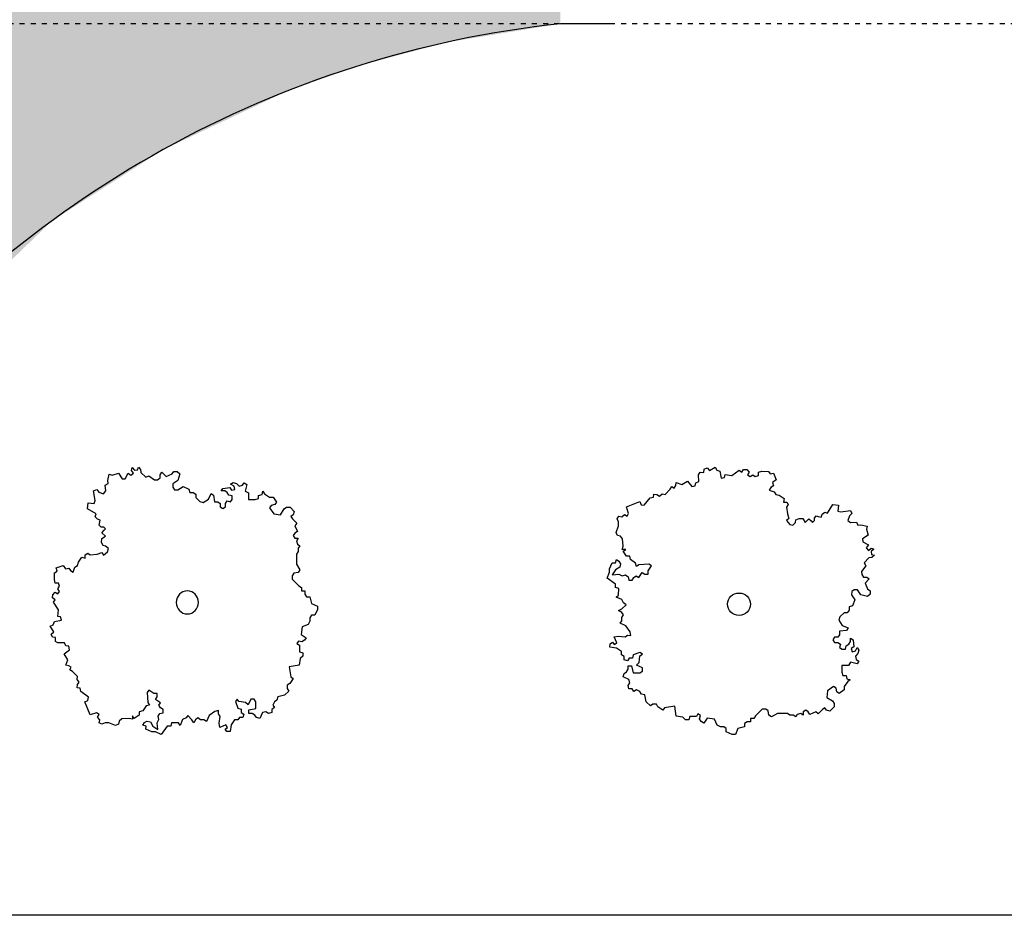
# Model space of a CAD drawing. Extents: x -25301 to -10046, y -4720 to 5138.
# Drawn here: x -17743 to -16638, y -2639 to -1635 of the extents above; entities that cross this region are included whole.
import ezdxf

# ---------------------------------------------------------------- set-up
doc = ezdxf.new("R2010")
doc.units = 0
doc.header["$LTSCALE"] = 100
doc.header["$MEASUREMENT"] = 0
doc.linetypes.add('DASH4', pattern=[0.55557, 0.43056, -0.05556, 0.01389, -0.05556])
doc.linetypes.add('DASH8', pattern=[0.125, 0.05556, -0.06944])
doc.layers.get('0').update_dxf_attribs({"linetype": 'CONTINUOUS'})
doc.layers.add('GÉNIE_CIVIL_ELEC', color=5, linetype='DASH4')

msp = doc.modelspace()

# ---------------------------------------------------------------- hatches: boundary and pattern name
at = {"layer": 'GÉNIE_CIVIL_ELEC', "linetype": 'Continuous'}
h = msp.add_hatch(dxfattribs=at)
h.set_pattern_fill('AR-CONC', color=0, scale=10, style=0)
h.set_pattern_definition([(50, (-23224.53, 7804.634), (71.72602, -6.2752), [7.5, -82.5]), (355, (-23224.53, 7804.634), (-13.87513, 75.2192), [6, -66]), (100.4514, (-23218.556, 7804.11), (57.85094, 68.94395), [6.374, -70.1142]), (46.1842, (-23224.53, 7824.63), (106.7241, -16.5519), [11.25, -123.75]), (96.6356, (-23215.64, 7823.25), (93.4663, 97.4118), [9.561, -105.1713]), (351.1842, (-23224.53, 7824.63), (93.4662, 97.4119), [9, -99]), (21, (-23214.53, 7819.634), (59.6907, -40.2619), [7.5, -82.5]), (326, (-23214.53, 7819.634), (24.33153, 72.515), [6, -66]), (71.4514, (-23209.56, 7816.28), (84.02226, 32.25305), [6.374, -70.1142]), (37.5, (-23224.533, 7804.634), (1.215986, 33.289385), [0, -65.2, 0, -67, 0, -66.25]), (7.5, (-23224.533, 7804.634), (26.30695, 39.44117), [0, -38.2, 0, -63.7, 0, -25.25]), (327.5, (-23246.833, 7804.634), (53.382244, -2.25549), [0, -25, 0, -78, 0, -103.5]), (317.5, (-23256.833, 7804.634), (58.31862, 10.0105), [0, -32.5, 0, -51.8, 0, -73.5])])
h.paths.add_polyline_path([(-17686, 110.9), (-17686, -389.1), (-18436, -389.1), (-18696, -593.8), (-18696, -843.8), (-19196, -843.8), (-19196, -1143.8), (-19280.9, -1639.1), (-19304.3, -1701.1), (-19393.8, -1885.8), (-19506.7, -2055.1), (-19620.3, -2186.2), (-19789.9, -2336), (-19933.9, -2432.3), (-20081.8, -2508.6), (-20291.1, -2584.1), (-20506.8, -2627.4), (-20650.8, -2638.4), (-19319.1, -2639.1), (-18989, -2600.2), (-18828.1, -2562.7), (-18658.4, -2509.2), (-18481.6, -2436.9), (-18276.7, -2329.6), (-18172.4, -2263.9), (-18055, -2179.8), (-17938.2, -2083.8), (-17707.6, -1860.6), (-17582.4, -1780.4), (-17443.4, -1714.7), (-17361.6, -1685.9), (-17263.7, -1659.9), (-17136.5, -1639.1), (-17136.5, -1572.1), (-17412.5, -1572.1), (-17412.5, -1325.3), (-17409.3, -626.1), (-17409.3, -529.1), (-17561, -529.1), (-17561, 110.9)])

# ---------------------------------------------------------------- linework, layer by layer
at = {"color": 7, "linetype": 'DASH8'}
msp.add_line((-13462.9, -1639.1), (-20696, -1639.1), dxfattribs=at)
at = {"color": 7, "linetype": 'Continuous'}
for p, q in [((-17079.4, -1639.1), (-17136.5, -1639.1)), ((-17639.6, -2145.3), (-17632.6, -2143.3)), ((-17632.6, -2143.3), (-17628.5, -2149.7)), ((-17625.1, -2149.4), (-17621.7, -2143.1)), ((-17621.7, -2143.1), (-17618.6, -2145.4)), ((-17618.6, -2145.4), (-17615.6, -2143.1)), ((-17618, -2140.1), (-17617, -2136.9)), ((-17615.6, -2143.1), (-17618, -2140.1)), ((-17617, -2136.9), (-17614.6, -2139.8)), ((-17614.6, -2139.8), (-17611.2, -2139.5)), ((-17611.2, -2139.5), (-17610.2, -2136.3)), ((-17610.2, -2136.3), (-17607.8, -2139.2)), ((-17607.8, -2139.2), (-17607.4, -2142.6)), ((-17607.4, -2142.6), (-17601.9, -2147.8)), ((-17585.7, -2144.9), (-17583.8, -2142.1)), ((-17583.8, -2142.1), (-17579, -2146.8)), ((-17572.3, -2144), (-17570.4, -2141.2)), ((-17570.4, -2141.2), (-17566.6, -2141.2)), ((-17566.6, -2141.2), (-17563.8, -2144.1)), ((-16981.5, -2145.1), (-16979.8, -2142.2)), ((-16979.8, -2142.2), (-16975.6, -2142.3)), ((-16975.6, -2142.3), (-16975.1, -2138.9)), ((-16975.1, -2138.9), (-16971.7, -2137.3)), ((-16971.7, -2137.3), (-16969.2, -2140.4)), ((-16969.2, -2140.4), (-16962.8, -2136.3)), ((-16962.8, -2136.3), (-16961.2, -2139.7)), ((-16961.2, -2139.7), (-16957.5, -2141.1)), ((-16957.5, -2141.1), (-16956.1, -2148.9)), ((-16944.3, -2145.7), (-16935.8, -2140)), ((-16935.8, -2140), (-16933, -2142)), ((-16933, -2142), (-16931.1, -2139.1)), ((-16931.1, -2139.1), (-16927.4, -2139.1)), ((-16927.4, -2139.1), (-16924.6, -2142)), ((-16924.6, -2142), (-16926.5, -2144.9)), ((-16914.3, -2142.1), (-16910.5, -2141.1)), ((-16914.3, -2145.9), (-16914.3, -2142.1)), ((-16910.5, -2141.1), (-16903, -2141.2)), ((-16903, -2141.2), (-16901.1, -2144)), ((-16901.1, -2144), (-16897.4, -2143.1)), ((-16897.4, -2143.1), (-16894.6, -2150.7)), ((-17644.3, -2151.5), (-17642.8, -2144.3)), ((-17643.9, -2154.8), (-17644.3, -2151.5)), ((-17642.8, -2144.3), (-17639.6, -2145.3)), ((-17628.5, -2149.7), (-17625.1, -2149.4)), ((-17601.9, -2147.8), (-17598.3, -2146.1)), ((-17598.3, -2146.1), (-17592, -2150.8)), ((-17592, -2150.8), (-17588.6, -2150.5)), ((-17588.6, -2150.5), (-17585.7, -2148.6)), ((-17585.7, -2148.6), (-17585.7, -2144.9)), ((-17579, -2146.8), (-17572.3, -2144)), ((-17565.7, -2151.5), (-17571.5, -2155.3)), ((-17563.8, -2144.1), (-17565.7, -2151.5)), ((-17506.6, -2155.7), (-17503.8, -2153.8)), ((-17503.8, -2153.8), (-17500, -2154.8)), ((-17493.3, -2156.7), (-17491.4, -2153.9)), ((-17491.4, -2153.9), (-17488.5, -2155.8)), ((-17007.1, -2157.1), (-17006.5, -2153.7)), ((-17006.5, -2153.7), (-17000.3, -2156.1)), ((-17000.3, -2156.1), (-16993.9, -2152)), ((-16993.9, -2152), (-16989.1, -2158.1)), ((-16985.3, -2157.4), (-16984.7, -2154)), ((-16984.7, -2154), (-16981.3, -2152.4)), ((-16981.3, -2152.4), (-16981.5, -2145.1)), ((-16956.1, -2148.9), (-16952.3, -2148.1)), ((-16952.3, -2148.1), (-16951.8, -2144.7)), ((-16951.8, -2144.7), (-16944.3, -2145.7)), ((-16926.5, -2144.9), (-16923.7, -2146.8)), ((-16923.7, -2146.8), (-16920.8, -2144.9)), ((-16920.8, -2144.9), (-16918, -2146.8)), ((-16918, -2146.8), (-16914.3, -2145.9)), ((-16894.6, -2150.7), (-16898.4, -2153.6)), ((-16898.4, -2153.6), (-16897.5, -2157.4)), ((-17660.4, -2163.2), (-17656.8, -2161.5)), ((-17658.8, -2174), (-17660.4, -2163.2)), ((-17656.8, -2161.5), (-17654.4, -2164.4)), ((-17654.4, -2164.4), (-17649.2, -2166.3)), ((-17649.2, -2166.3), (-17646.8, -2163.2)), ((-17647.5, -2156.5), (-17643.9, -2154.8)), ((-17646.8, -2163.2), (-17647.5, -2156.5)), ((-17571.5, -2155.3), (-17571.5, -2159)), ((-17571.5, -2159), (-17569.6, -2161.8)), ((-17569.6, -2161.8), (-17565.8, -2161.9)), ((-17565.8, -2161.9), (-17560, -2158.1)), ((-17560, -2158.1), (-17553.4, -2161)), ((-17553.4, -2161), (-17552.4, -2164.8)), ((-17552.4, -2164.8), (-17548.6, -2164.8)), ((-17548.6, -2164.8), (-17545.8, -2166.7)), ((-17517.2, -2163.1), (-17515.2, -2160.3)), ((-17513.3, -2163.2), (-17517.2, -2163.1)), ((-17515.2, -2160.3), (-17507.6, -2159.4)), ((-17510.5, -2165), (-17513.3, -2163.2)), ((-17508.6, -2167.9), (-17510.5, -2165)), ((-17507.6, -2159.4), (-17505.7, -2162.3)), ((-17502.8, -2157.6), (-17506.6, -2155.7)), ((-17505.7, -2162.3), (-17501.9, -2161.4)), ((-17501.9, -2161.4), (-17502.8, -2157.6)), ((-17500, -2154.8), (-17497.1, -2157.6)), ((-17497.1, -2157.6), (-17493.3, -2156.7)), ((-17488.5, -2155.8), (-17490.5, -2163.3)), ((-17490.5, -2163.3), (-17486.7, -2165.2)), ((-17486.7, -2165.2), (-17486.7, -2172.7)), ((-17471.4, -2167.2), (-17470.4, -2163.4)), ((-17470.4, -2163.4), (-17468.6, -2166.3)), ((-17019.1, -2167), (-17013.5, -2161.2)), ((-17013.5, -2161.2), (-17011.7, -2158.3)), ((-17011.7, -2158.3), (-17008.8, -2160.1)), ((-17008.8, -2160.1), (-17007.1, -2157.1)), ((-16989.1, -2158.1), (-16985.3, -2157.4)), ((-16900.3, -2159.3), (-16902.2, -2162.1)), ((-16902.2, -2162.1), (-16896.6, -2164.1)), ((-16897.5, -2157.4), (-16900.3, -2159.3)), ((-16896.6, -2164.1), (-16894.7, -2167)), ((-17667.2, -2183.1), (-17666.5, -2176.5)), ((-17666.5, -2176.5), (-17659.8, -2177.2)), ((-17659.8, -2177.2), (-17658.8, -2174)), ((-17545.8, -2166.7), (-17545.8, -2170.4)), ((-17545.8, -2170.4), (-17541.1, -2175.1)), ((-17541.1, -2175.1), (-17537.3, -2176.1)), ((-17537.3, -2176.1), (-17531.5, -2172.4)), ((-17531.5, -2172.4), (-17528.6, -2165.9)), ((-17528.6, -2165.9), (-17525.8, -2167.8)), ((-17525.8, -2167.8), (-17524.9, -2175.3)), ((-17524.9, -2175.3), (-17521, -2175.3)), ((-17521, -2175.3), (-17518.2, -2177.2)), ((-17512.5, -2177.2), (-17510.5, -2174.4)), ((-17510.5, -2174.4), (-17506.7, -2175.4)), ((-17504.8, -2168.8), (-17508.6, -2167.9)), ((-17506.7, -2175.4), (-17504.8, -2172.6)), ((-17504.8, -2172.6), (-17504.8, -2168.8)), ((-17486.7, -2172.7), (-17479.1, -2172.8)), ((-17479.1, -2172.8), (-17475.3, -2171.8)), ((-17475.3, -2171.8), (-17475.2, -2168.1)), ((-17475.2, -2168.1), (-17471.4, -2167.2)), ((-17468.6, -2166.3), (-17462.9, -2170.1)), ((-17462.9, -2170.1), (-17459, -2170.1)), ((-17459, -2170.1), (-17455.3, -2175.7)), ((-17455.3, -2175.7), (-17457.2, -2178.5)), ((-17062.3, -2181.1), (-17047.4, -2175.1)), ((-17047.4, -2175.1), (-17045.9, -2178.6)), ((-17042.5, -2179.1), (-17036, -2170.8)), ((-17036, -2170.8), (-17032.2, -2170)), ((-17032.2, -2170), (-17031.7, -2166.6)), ((-17031.7, -2166.6), (-17028.3, -2167.2)), ((-17028.3, -2167.2), (-17025.4, -2169)), ((-17025.4, -2169), (-17022.4, -2166.5)), ((-17022.4, -2166.5), (-17019.1, -2167)), ((-16894.7, -2167), (-16891, -2167.9)), ((-16891, -2167.9), (-16885.4, -2171.8)), ((-16885.4, -2171.8), (-16886.4, -2175.6)), ((-16886.4, -2175.6), (-16882.6, -2175.6)), ((-16882.6, -2175.6), (-16880.8, -2178.5)), ((-17657.6, -2188.8), (-17667.2, -2183.1)), ((-17518.2, -2177.2), (-17518.2, -2180.9)), ((-17518.2, -2180.9), (-17515.4, -2182.8)), ((-17515.4, -2182.8), (-17512.5, -2181)), ((-17512.5, -2181), (-17512.5, -2177.2)), ((-17461, -2179.4), (-17462.9, -2182.2)), ((-17462.9, -2182.2), (-17458.2, -2188.8)), ((-17457.2, -2178.5), (-17461, -2179.4)), ((-17450.6, -2189.8), (-17446.7, -2183.3)), ((-17446.7, -2183.3), (-17443.9, -2181.4)), ((-17443.9, -2181.4), (-17440, -2181.5)), ((-17440, -2181.5), (-17435.3, -2186.2)), ((-17435.3, -2186.2), (-17436.3, -2189.9)), ((-17060, -2188.4), (-17062.3, -2181.1)), ((-17045.9, -2178.6), (-17042.5, -2179.1)), ((-16880.8, -2178.5), (-16882.7, -2181.3)), ((-16882.7, -2181.3), (-16881.8, -2189)), ((-16842.8, -2189.3), (-16839.9, -2186.9)), ((-16839.9, -2186.9), (-16836.7, -2187.9)), ((-16836.7, -2187.9), (-16831, -2178.3)), ((-16831, -2178.3), (-16824.4, -2179)), ((-16824.4, -2179), (-16825.1, -2185.7)), ((-16825.1, -2185.7), (-16821.9, -2186.7)), ((-16821.9, -2186.7), (-16811.1, -2185.1)), ((-16811.1, -2185.1), (-16809.4, -2188.6)), ((-17658.6, -2192), (-17657.6, -2188.8)), ((-17656.2, -2194.9), (-17658.6, -2192)), ((-17652.9, -2195.9), (-17656.2, -2194.9)), ((-17653.6, -2199.5), (-17652.9, -2195.9)), ((-17458.2, -2188.8), (-17450.6, -2189.8)), ((-17436.3, -2189.9), (-17439.1, -2191.8)), ((-17439.1, -2191.8), (-17437.3, -2194.6)), ((-17437.3, -2194.6), (-17432.5, -2199.3)), ((-17072.7, -2194.4), (-17071, -2191.5)), ((-17071.2, -2197.9), (-17072.7, -2194.4)), ((-17071.3, -2202.1), (-17071.2, -2197.9)), ((-17071, -2191.5), (-17067.6, -2192)), ((-17067.6, -2192), (-17064.6, -2189.5)), ((-17064.6, -2189.5), (-17061.8, -2191.3)), ((-17061.8, -2191.3), (-17060, -2188.4)), ((-16880.2, -2194.2), (-16883, -2196.3)), ((-16883, -2196.3), (-16879.2, -2200.6)), ((-16881.8, -2189), (-16880.2, -2194.2)), ((-16875.7, -2201.6), (-16872.9, -2198.5)), ((-16872.9, -2198.5), (-16872.2, -2195.6)), ((-16872.2, -2195.6), (-16868.7, -2193.9)), ((-16868.7, -2193.9), (-16864.5, -2194.2)), ((-16864.5, -2194.2), (-16864.5, -2194.2)), ((-16864.5, -2194.2), (-16861.8, -2198.5)), ((-16861.8, -2198.5), (-16857.9, -2194.3)), ((-16857.9, -2194.3), (-16855.1, -2196.8)), ((-16855.1, -2196.8), (-16853.7, -2198.6)), ((-16853.7, -2198.6), (-16851.6, -2196.4)), ((-16851.6, -2193.6), (-16849.5, -2191.1)), ((-16851.6, -2196.4), (-16851.6, -2193.6)), ((-16849.5, -2191.1), (-16847.4, -2191.9)), ((-16847.4, -2191.9), (-16843.8, -2192.6)), ((-16843.8, -2192.6), (-16842.8, -2189.3)), ((-16812.3, -2191.1), (-16814.2, -2196.3)), ((-16814.2, -2196.3), (-16811.1, -2198.6)), ((-16809.4, -2188.6), (-16812.3, -2191.1)), ((-16811.1, -2198.6), (-16804.4, -2198)), ((-16804.4, -2198), (-16802.7, -2201.5)), ((-17654.3, -2201.6), (-17653.6, -2199.5)), ((-17651.9, -2203.7), (-17654.3, -2201.6)), ((-17649, -2203.7), (-17651.9, -2203.7)), ((-17651.2, -2210), (-17648.7, -2207.2)), ((-17646.9, -2205.8), (-17649, -2203.7)), ((-17648.7, -2207.2), (-17646.9, -2205.8)), ((-17431.6, -2208.7), (-17434.5, -2210.5)), ((-17432.5, -2199.3), (-17434.4, -2202.1)), ((-17434.4, -2202.1), (-17431.6, -2208.7)), ((-17074.1, -2209.7), (-17071.3, -2202.1)), ((-17072.5, -2213.2), (-17074.1, -2209.7)), ((-16879.2, -2200.6), (-16875.7, -2201.6)), ((-16802.7, -2201.5), (-16799.4, -2201.2)), ((-16799.4, -2201.2), (-16792.2, -2202.6)), ((-16792.2, -2202.6), (-16793.2, -2205.9)), ((-16793.2, -2205.9), (-16791.2, -2212.9)), ((-17651.6, -2220.8), (-17651.2, -2216.6)), ((-17649.8, -2224.3), (-17651.6, -2220.8)), ((-17646.9, -2213.9), (-17651.2, -2210)), ((-17651.2, -2216.6), (-17646.9, -2213.9)), ((-17651.2, -2216.6), (-17651.2, -2216.6)), ((-17434.5, -2210.5), (-17436.4, -2213.3)), ((-17436.4, -2213.3), (-17434.5, -2216.2)), ((-17434.5, -2216.2), (-17430.7, -2216.2)), ((-17430.7, -2216.2), (-17432.6, -2219)), ((-17432.6, -2219), (-17431.7, -2222.8)), ((-17069.1, -2213.7), (-17072.5, -2213.2)), ((-17066.7, -2216.8), (-17069.1, -2213.7)), ((-17066.1, -2224.9), (-17066.7, -2216.8)), ((-16791.2, -2212.9), (-16797.6, -2217)), ((-16797.6, -2217), (-16797.3, -2220.4)), ((-16797.3, -2220.4), (-16791, -2223.7)), ((-17647, -2225), (-17649.8, -2224.3)), ((-17649.2, -2235.1), (-17644.9, -2231.3)), ((-17643.8, -2227.8), (-17647, -2225)), ((-17644.9, -2231.3), (-17643.8, -2227.8)), ((-17430.8, -2231.2), (-17432.7, -2234)), ((-17431.7, -2222.8), (-17428.8, -2224.6)), ((-17428.8, -2224.6), (-17430.8, -2227.4)), ((-17430.8, -2227.4), (-17430.8, -2231.2)), ((-17067.1, -2228.7), (-17066.1, -2224.9)), ((-17063.3, -2228.7), (-17067.1, -2228.7)), ((-17066.2, -2230.6), (-17063.3, -2228.7)), ((-17062.5, -2236.4), (-17066.2, -2230.6)), ((-16791, -2223.7), (-16793.3, -2226.9)), ((-16793.3, -2226.9), (-16791, -2229.9)), ((-16791, -2229.9), (-16788, -2227.4)), ((-16788, -2227.4), (-16784.8, -2228.5)), ((-16784.8, -2228.5), (-16787.7, -2230.9)), ((-16787.7, -2230.9), (-16787.4, -2234.3)), ((-17677.5, -2243.1), (-17673.7, -2237.5)), ((-17673.7, -2237.5), (-17669.9, -2238.5)), ((-17669.9, -2234.7), (-17667, -2232.9)), ((-17669.9, -2238.5), (-17669.9, -2234.7)), ((-17667, -2232.9), (-17664.1, -2234.8)), ((-17664.1, -2234.8), (-17656.5, -2233.9)), ((-17656.5, -2233.9), (-17651.3, -2232.3)), ((-17651.3, -2232.3), (-17649.2, -2235.1)), ((-17432.7, -2234), (-17432.8, -2245.2)), ((-17074.7, -2243.9), (-17073.7, -2240.1)), ((-17073.7, -2240.1), (-17070.9, -2242)), ((-17070.9, -2242), (-17069.1, -2244.9)), ((-17058.7, -2236.4), (-17062.5, -2236.4)), ((-17057.8, -2240.2), (-17058.7, -2236.4)), ((-17052.2, -2244.1), (-17057.8, -2240.2)), ((-16790.5, -2238), (-16795.7, -2243.6)), ((-16787.1, -2237.7), (-16790.5, -2238)), ((-16787.4, -2234.3), (-16784.2, -2235.3)), ((-16784.2, -2235.3), (-16787.1, -2237.7)), ((-17704.3, -2255.1), (-17701.4, -2253.2)), ((-17702.4, -2249.5), (-17694.7, -2246.7)), ((-17701.4, -2253.2), (-17702.4, -2249.5)), ((-17694.7, -2246.7), (-17691.9, -2250.5)), ((-17691.9, -2250.5), (-17688.1, -2249.6)), ((-17688.1, -2249.6), (-17686.2, -2252.4)), ((-17686.2, -2252.4), (-17683.3, -2254.3)), ((-17683.3, -2254.3), (-17681.4, -2248.7)), ((-17681.4, -2248.7), (-17678.5, -2246.8)), ((-17678.5, -2246.8), (-17677.5, -2243.1)), ((-17432.8, -2245.2), (-17429, -2251.8)), ((-17429, -2251.8), (-17430.9, -2254.6)), ((-17081.3, -2250.6), (-17078.4, -2243.9)), ((-17081.3, -2254.4), (-17081.3, -2250.6)), ((-17074.7, -2251.6), (-17078.5, -2257.3)), ((-17078.4, -2243.9), (-17074.7, -2243.9)), ((-17070, -2248.7), (-17074.7, -2251.6)), ((-17069.1, -2244.9), (-17070, -2248.7)), ((-17051.3, -2247.9), (-17052.2, -2244.1)), ((-17048.5, -2246), (-17051.3, -2247.9)), ((-17037.2, -2245.1), (-17048.5, -2246)), ((-17038.2, -2252.7), (-17034.4, -2247)), ((-17038.2, -2256.5), (-17038.2, -2252.7)), ((-17034.4, -2247), (-17037.2, -2245.1)), ((-16794, -2247.2), (-16798.7, -2253.5)), ((-16798.7, -2253.5), (-16798.4, -2256.9)), ((-16795.7, -2243.6), (-16794, -2247.2)), ((-17704.3, -2262.6), (-17704.3, -2255.1)), ((-17703.4, -2266.4), (-17704.3, -2262.6)), ((-17435.7, -2255.5), (-17437.6, -2258.3)), ((-17437.6, -2258.3), (-17437.6, -2262.1)), ((-17437.6, -2262.1), (-17430, -2269.6)), ((-17430.9, -2254.6), (-17435.7, -2255.5)), ((-17084.2, -2261), (-17081.3, -2254.4)), ((-17074.9, -2267.8), (-17084.2, -2261)), ((-17078.5, -2257.3), (-17071, -2256.3)), ((-17071, -2256.3), (-17067.3, -2258.3)), ((-17067.3, -2258.3), (-17063.5, -2257.3)), ((-17063.5, -2257.3), (-17060.7, -2259.3)), ((-17060.7, -2259.3), (-17059.8, -2263.1)), ((-17059.8, -2263.1), (-17056.1, -2263.1)), ((-17056.1, -2263.1), (-17054.2, -2260.2)), ((-17054.2, -2260.2), (-17051.4, -2258.4)), ((-17051.4, -2258.4), (-17048.6, -2260.3)), ((-17048.6, -2260.3), (-17044.8, -2254.6)), ((-17044.8, -2254.6), (-17042, -2256.5)), ((-17042, -2256.5), (-17038.2, -2256.5)), ((-16798.4, -2256.9), (-16796.5, -2259.7)), ((-16796.5, -2259.7), (-16792.8, -2259.8)), ((-16790, -2261.7), (-16794.7, -2266.4)), ((-16792.8, -2259.8), (-16790, -2261.7)), ((-17699.6, -2266.4), (-17703.4, -2266.4)), ((-17700.6, -2272.9), (-17698.7, -2270.1)), ((-17698.7, -2275.8), (-17700.6, -2272.9)), ((-17700.6, -2278.6), (-17698.7, -2275.8)), ((-17698.7, -2270.1), (-17699.6, -2266.4)), ((-17430, -2269.6), (-17427.2, -2271.5)), ((-17427.2, -2271.5), (-17427.2, -2275.3)), ((-17427.2, -2275.3), (-17423.4, -2275.3)), ((-17423.4, -2275.3), (-17423.4, -2279)), ((-17074.9, -2271.6), (-17074.9, -2267.8)), ((-17071.1, -2272.5), (-17074.9, -2271.6)), ((-17071.2, -2280.2), (-17071.1, -2272.5)), ((-16809.7, -2275.9), (-16809.8, -2279.7)), ((-16806.9, -2274), (-16809.7, -2275.9)), ((-16803.2, -2274), (-16806.9, -2274)), ((-16799.4, -2279.7), (-16803.2, -2274)), ((-16794.7, -2266.4), (-16791.9, -2273.1)), ((-16791.9, -2273.1), (-16789.1, -2275)), ((-16789.1, -2275), (-16789.1, -2278.9)), ((-17706.4, -2283.2), (-17706.3, -2279.5)), ((-17703.5, -2285.1), (-17706.4, -2283.2)), ((-17706.3, -2279.5), (-17703.5, -2276.7)), ((-17705.4, -2287.9), (-17703.5, -2285.1)), ((-17703.5, -2276.7), (-17700.6, -2278.6)), ((-17423.4, -2279), (-17421.5, -2281.9)), ((-17421.5, -2281.9), (-17417.7, -2281.9)), ((-17417.7, -2281.9), (-17415.8, -2289.4)), ((-17074, -2282.1), (-17071.2, -2280.2)), ((-17067.5, -2285), (-17074, -2282.1)), ((-17065.6, -2288.8), (-17067.5, -2285)), ((-16809.8, -2279.7), (-16806, -2285.4)), ((-16806, -2285.4), (-16808.9, -2292.1)), ((-16792, -2281.7), (-16799.4, -2279.7)), ((-16789.1, -2278.9), (-16792, -2281.7)), ((-17699.8, -2296.4), (-17705.4, -2287.9)), ((-17700.7, -2303.9), (-17699.8, -2296.4)), ((-17415.8, -2289.4), (-17409.2, -2292.2)), ((-17409.2, -2296), (-17412.1, -2302.5)), ((-17409.2, -2292.2), (-17409.2, -2296)), ((-17071.3, -2297.3), (-17067.6, -2295.4)), ((-17067.6, -2299.3), (-17071.3, -2297.3)), ((-17067.6, -2295.4), (-17062.8, -2290.7)), ((-17062.8, -2290.7), (-17065.6, -2288.8)), ((-16812.7, -2296.8), (-16814.6, -2299.7)), ((-16808.9, -2292.1), (-16812.7, -2293)), ((-16812.7, -2293), (-16812.7, -2296.8)), ((-17704.3, -2309.6), (-17696.6, -2308.2)), ((-17697.4, -2304.4), (-17700.7, -2303.9)), ((-17696.6, -2308.2), (-17697.4, -2304.4)), ((-17417.9, -2309.1), (-17419.8, -2312.8)), ((-17417.8, -2305.3), (-17417.9, -2309.1)), ((-17415.9, -2302.5), (-17417.8, -2305.3)), ((-17412.1, -2302.5), (-17415.9, -2302.5)), ((-17069.5, -2311.6), (-17067.6, -2308.8)), ((-17065.7, -2302.1), (-17067.6, -2299.3)), ((-17067.6, -2305), (-17065.7, -2302.1)), ((-17067.6, -2308.8), (-17067.6, -2305)), ((-16823, -2304.4), (-16824, -2308.2)), ((-16824, -2308.2), (-16820.3, -2314)), ((-16818.3, -2299.7), (-16823, -2304.4)), ((-16814.6, -2299.7), (-16818.3, -2299.7)), ((-17709.2, -2314.9), (-17705.7, -2313.3)), ((-17705.1, -2321.3), (-17709.2, -2314.9)), ((-17705.7, -2313.3), (-17704.3, -2309.6)), ((-17426.5, -2315.6), (-17427.5, -2324)), ((-17419.8, -2312.8), (-17426.5, -2315.6)), ((-17063, -2314.5), (-17069.5, -2311.6)), ((-17058.4, -2321.2), (-17063, -2314.5)), ((-16815.7, -2319.7), (-16823.2, -2320.6)), ((-16820.3, -2314), (-16813.8, -2316.8)), ((-16813.8, -2316.8), (-16815.7, -2319.7)), ((-17708.2, -2323.8), (-17705.1, -2321.3)), ((-17706.6, -2327.2), (-17708.2, -2323.8)), ((-17703.2, -2327.7), (-17706.6, -2327.2)), ((-17703.3, -2331.9), (-17703.2, -2327.7)), ((-17427.5, -2324), (-17421.8, -2327.8)), ((-17423.7, -2330.6), (-17426.6, -2332.4)), ((-17421.8, -2327.8), (-17423.7, -2330.6)), ((-17076.2, -2326.9), (-17071.5, -2325.9)), ((-17073.4, -2333.5), (-17076.2, -2326.9)), ((-17071.5, -2325.9), (-17064, -2326.9)), ((-17064, -2326.9), (-17061.2, -2325)), ((-17061.2, -2325), (-17057.4, -2325.1)), ((-17057.4, -2325.1), (-17058.4, -2321.2)), ((-16828.8, -2327.3), (-16830.7, -2330.1)), ((-16830.7, -2330.1), (-16828.9, -2333)), ((-16825.1, -2327.3), (-16828.8, -2327.3)), ((-16823.2, -2324.4), (-16825.1, -2327.3)), ((-16823.2, -2320.6), (-16823.2, -2324.4)), ((-16811.1, -2332.1), (-16811, -2328.3)), ((-16811, -2328.3), (-16808.2, -2330.2)), ((-16808.2, -2330.2), (-16807.3, -2337.9)), ((-17700.4, -2333.6), (-17703.3, -2331.9)), ((-17693.1, -2333.4), (-17700.4, -2333.6)), ((-17693.5, -2346), (-17687.4, -2341.2)), ((-17691.5, -2336.8), (-17693.1, -2333.4)), ((-17688.1, -2337.4), (-17691.5, -2336.8)), ((-17687.4, -2341.2), (-17688.1, -2337.4)), ((-17430.4, -2331.5), (-17432.3, -2334.3)), ((-17432.3, -2334.3), (-17429.4, -2336.1)), ((-17426.6, -2332.4), (-17430.4, -2331.5)), ((-17429.4, -2336.1), (-17429.5, -2343.6)), ((-17081, -2338.3), (-17080.9, -2334.5)), ((-17073.5, -2339.3), (-17081, -2338.3)), ((-17080.9, -2334.5), (-17078.1, -2332.6)), ((-17078.1, -2332.6), (-17076.3, -2335.4)), ((-17076.3, -2335.4), (-17073.4, -2333.5)), ((-17067.9, -2343.1), (-17073.5, -2339.3)), ((-16828.9, -2333), (-16825.1, -2333)), ((-16825.1, -2333), (-16822.3, -2334.9)), ((-16822.3, -2334.9), (-16823.3, -2338.7)), ((-16823.3, -2338.7), (-16820.5, -2340.6)), ((-16820.5, -2340.6), (-16816.7, -2340.7)), ((-16816.7, -2340.7), (-16815.8, -2336.9)), ((-16815.8, -2336.9), (-16812.9, -2335)), ((-16812.9, -2335), (-16811.1, -2332.1)), ((-16807.3, -2337.9), (-16810.2, -2339.7)), ((-16810.2, -2339.7), (-16809.3, -2343.6)), ((-16805.5, -2342.6), (-16803.6, -2338.8)), ((-16803.6, -2338.8), (-16801.8, -2341.7)), ((-16801.8, -2341.7), (-16802.7, -2345.5)), ((-17689.4, -2352.4), (-17693.5, -2346)), ((-17691.7, -2358.6), (-17689.4, -2352.4)), ((-17428.6, -2351.1), (-17429.6, -2358.6)), ((-17429.5, -2343.6), (-17425.7, -2344.6)), ((-17425.7, -2348.4), (-17428.6, -2351.1)), ((-17425.7, -2344.6), (-17425.7, -2348.4)), ((-17067.9, -2346.9), (-17067.9, -2343.1)), ((-17065.1, -2348.8), (-17067.9, -2346.9)), ((-17065.1, -2352.7), (-17065.1, -2348.8)), ((-17061.4, -2353.6), (-17065.1, -2352.7)), ((-17059.5, -2350.8), (-17061.4, -2353.6)), ((-17055.8, -2350.8), (-17059.5, -2350.8)), ((-17054.8, -2347), (-17055.8, -2350.8)), ((-17047.3, -2344.2), (-17054.8, -2347)), ((-17048.3, -2355.6), (-17047.3, -2348)), ((-17044.5, -2346.1), (-17047.3, -2344.2)), ((-17047.3, -2348), (-17044.5, -2346.1)), ((-16809.3, -2343.6), (-16805.5, -2342.6)), ((-16802.7, -2345.5), (-16805.5, -2348.4)), ((-16805.5, -2348.4), (-16804.6, -2352.2)), ((-16804.6, -2352.2), (-16801.8, -2354.1)), ((-17688.3, -2359.2), (-17691.7, -2358.6)), ((-17685.4, -2360.9), (-17688.3, -2359.2)), ((-17687.2, -2363.8), (-17685.4, -2360.9)), ((-17684.2, -2365.6), (-17687.2, -2363.8)), ((-17429.6, -2358.6), (-17441, -2360.4)), ((-17441, -2360.4), (-17439.2, -2371.7)), ((-17062.4, -2366), (-17060.5, -2363.2)), ((-17060.5, -2359.4), (-17056.7, -2359.4)), ((-17060.5, -2363.2), (-17060.5, -2359.4)), ((-17056.7, -2359.4), (-17054.9, -2367)), ((-17051.1, -2358.5), (-17048.3, -2355.6)), ((-17044.6, -2361.4), (-17051.1, -2358.5)), ((-17044.6, -2365.2), (-17044.6, -2361.4)), ((-16820.6, -2358.8), (-16820.7, -2366.4)), ((-16813.1, -2358.8), (-16820.6, -2358.8)), ((-16811.2, -2355), (-16813.1, -2358.8)), ((-16803.7, -2356.9), (-16811.2, -2355)), ((-16801.8, -2354.1), (-16803.7, -2356.9)), ((-17678.4, -2371.2), (-17684.2, -2365.6)), ((-17679, -2374.5), (-17678.4, -2371.2)), ((-17676.5, -2377.5), (-17679, -2374.5)), ((-17436.3, -2373.6), (-17440.2, -2379.2)), ((-17439.2, -2371.7), (-17436.3, -2373.6)), ((-17066.2, -2371.7), (-17065.2, -2367.9)), ((-17059.7, -2374.6), (-17066.2, -2371.7)), ((-17065.2, -2367.9), (-17062.4, -2366)), ((-17058.8, -2378.4), (-17059.7, -2374.6)), ((-17054.9, -2367), (-17047.4, -2367.1)), ((-17047.4, -2367.1), (-17044.6, -2365.2)), ((-16820.7, -2366.4), (-16819.8, -2370.2)), ((-16819.8, -2370.2), (-16816, -2370.2)), ((-16816, -2370.2), (-16815.1, -2374)), ((-16815.1, -2374), (-16811.3, -2375)), ((-16811.3, -2375), (-16814.2, -2376.9)), ((-17678.8, -2383.8), (-17678.3, -2380.4)), ((-17675.4, -2384.3), (-17678.8, -2383.8)), ((-17678.3, -2380.4), (-17676.5, -2377.5)), ((-17674.7, -2388.1), (-17675.4, -2384.3)), ((-17598.5, -2386.5), (-17600.4, -2389.3)), ((-17592.8, -2390.3), (-17598.5, -2386.5)), ((-17443, -2381), (-17443.1, -2384.8)), ((-17443.1, -2384.8), (-17441.2, -2387.6)), ((-17440.2, -2379.2), (-17443, -2381)), ((-17060.6, -2381.3), (-17058.8, -2378.4)), ((-17059.7, -2385.1), (-17060.6, -2381.3)), ((-17056, -2385.1), (-17059.7, -2385.1)), ((-17054.1, -2388), (-17056, -2385.1)), ((-17051.3, -2386.1), (-17054.1, -2388)), ((-17047.6, -2388), (-17051.3, -2386.1)), ((-16830.1, -2382.5), (-16836.7, -2387.3)), ((-16827.3, -2384.5), (-16830.1, -2382.5)), ((-16826.4, -2388.3), (-16827.3, -2384.5)), ((-16818, -2386.4), (-16823.6, -2390.2)), ((-16814.2, -2376.9), (-16818, -2382.6)), ((-16818, -2382.6), (-16818, -2386.4)), ((-17666.3, -2394.6), (-17674.7, -2388.1)), ((-17666.9, -2398), (-17666.3, -2394.6)), ((-17600.4, -2389.3), (-17599.5, -2400.6)), ((-17588.9, -2390.3), (-17592.8, -2390.3)), ((-17590.9, -2396.9), (-17589, -2394.1)), ((-17585.2, -2400.7), (-17590.9, -2396.9)), ((-17589, -2394.1), (-17588.9, -2390.3)), ((-17499.4, -2396.6), (-17501.3, -2399.4)), ((-17497.5, -2399.4), (-17499.4, -2396.6)), ((-17484.1, -2396.7), (-17487, -2403.2)), ((-17480.3, -2396.7), (-17484.1, -2396.7)), ((-17478.4, -2399.5), (-17480.3, -2396.7)), ((-17453.6, -2394.1), (-17454.6, -2397.8)), ((-17446, -2392.3), (-17453.6, -2394.1)), ((-17441.2, -2387.6), (-17446, -2392.3)), ((-17045.7, -2390.9), (-17047.6, -2388)), ((-17042, -2391.9), (-17045.7, -2390.9)), ((-17040.2, -2399.5), (-17042, -2391.9)), ((-16836.7, -2387.3), (-16837.7, -2394.9)), ((-16837.7, -2394.9), (-16831.2, -2398.7)), ((-16823.6, -2390.2), (-16826.4, -2388.3)), ((-17670.3, -2399.5), (-17666.9, -2398)), ((-17664.4, -2414.4), (-17670.3, -2399.5)), ((-17601.4, -2404.3), (-17605.3, -2409.9)), ((-17597.6, -2403.4), (-17601.4, -2404.3)), ((-17599.5, -2400.6), (-17597.6, -2403.4)), ((-17587.1, -2403.5), (-17585.2, -2400.7)), ((-17585.2, -2406.3), (-17587.1, -2403.5)), ((-17582.4, -2408.2), (-17585.2, -2406.3)), ((-17582.4, -2411.9), (-17582.4, -2408.2)), ((-17501.3, -2399.4), (-17498.5, -2406.9)), ((-17498.5, -2406.9), (-17494.7, -2407.9)), ((-17489.9, -2400.4), (-17497.5, -2399.4)), ((-17494.7, -2407.9), (-17494.7, -2411.6)), ((-17487, -2403.2), (-17489.9, -2400.4)), ((-17486.1, -2408.8), (-17478.4, -2407)), ((-17478.4, -2407), (-17478.4, -2399.5)), ((-17460.3, -2408.1), (-17460.4, -2411.8)), ((-17457.5, -2406.2), (-17460.3, -2408.1)), ((-17457.4, -2399.7), (-17459.4, -2403.4)), ((-17459.4, -2403.4), (-17457.5, -2406.2)), ((-17454.6, -2397.8), (-17457.4, -2399.7)), ((-17035.5, -2404.3), (-17040.2, -2399.5)), ((-17032.7, -2402.4), (-17035.5, -2404.3)), ((-17028.9, -2402.4), (-17032.7, -2402.4)), ((-17027.1, -2405.3), (-17028.9, -2402.4)), ((-17021.5, -2409.1), (-17027.1, -2405.3)), ((-17019.6, -2406.3), (-17021.5, -2409.1)), ((-17008.3, -2404.5), (-17019.6, -2406.3)), ((-17006.5, -2415.9), (-17008.3, -2404.5)), ((-16910, -2407.8), (-16917.5, -2415.4)), ((-16906.2, -2407.9), (-16910, -2407.8)), ((-16903.4, -2409.8), (-16906.2, -2407.9)), ((-16842.5, -2408.2), (-16847.2, -2413)), ((-16839.7, -2406.3), (-16842.5, -2408.2)), ((-16837.8, -2409.2), (-16839.7, -2406.3)), ((-16829.4, -2405.4), (-16834.1, -2410.2)), ((-16831.2, -2398.7), (-16829.3, -2401.6)), ((-16829.3, -2401.6), (-16829.4, -2405.4)), ((-17657.1, -2412.1), (-17664.4, -2414.4)), ((-17654.1, -2413.9), (-17657.1, -2412.1)), ((-17655.9, -2416.7), (-17654.1, -2413.9)), ((-17653.4, -2419.7), (-17655.9, -2416.7)), ((-17628.7, -2418.8), (-17631.7, -2421.2)), ((-17620.6, -2418.2), (-17628.7, -2418.8)), ((-17616.7, -2419.2), (-17620.6, -2418.2)), ((-17614.8, -2418.3), (-17616.7, -2415.4)), ((-17616.7, -2415.4), (-17616.7, -2419.2)), ((-17609.1, -2414.6), (-17614.8, -2418.3)), ((-17605.3, -2409.9), (-17609.1, -2410.8)), ((-17609.1, -2410.8), (-17609.1, -2414.6)), ((-17589.1, -2423.1), (-17587.2, -2419.4)), ((-17588.1, -2415.6), (-17586.2, -2412.8)), ((-17587.2, -2419.4), (-17588.1, -2415.6)), ((-17586.2, -2412.8), (-17582.4, -2411.9)), ((-17560.5, -2419.6), (-17563.4, -2426.1)), ((-17556.7, -2417.7), (-17560.5, -2419.6)), ((-17554.8, -2414.9), (-17556.7, -2417.7)), ((-17550, -2419.7), (-17554.8, -2414.9)), ((-17548.1, -2423.4), (-17550, -2419.7)), ((-17546.2, -2419.7), (-17548.1, -2423.4)), ((-17543.3, -2417.8), (-17546.2, -2419.7)), ((-17540.5, -2419.7), (-17543.3, -2417.8)), ((-17536.7, -2419.7), (-17540.5, -2419.7)), ((-17530.9, -2415.1), (-17533.8, -2421.6)), ((-17524.2, -2410.5), (-17530.9, -2415.1)), ((-17520.4, -2409.5), (-17524.2, -2410.5)), ((-17520.4, -2413.3), (-17520.4, -2409.5)), ((-17518.5, -2416.1), (-17520.4, -2413.3)), ((-17519.5, -2423.6), (-17518.5, -2416.1)), ((-17496.6, -2417.2), (-17498.5, -2420)), ((-17492.8, -2417.2), (-17496.6, -2417.2)), ((-17494.7, -2411.6), (-17491.8, -2413.5)), ((-17491.8, -2413.5), (-17492.8, -2417.2)), ((-17486.1, -2412.6), (-17486.1, -2408.8)), ((-17482.3, -2412.6), (-17486.1, -2412.6)), ((-17479.4, -2414.5), (-17482.3, -2412.6)), ((-17477.6, -2417.3), (-17479.4, -2414.5)), ((-17473.7, -2418.3), (-17477.6, -2417.3)), ((-17470.8, -2411.8), (-17473.7, -2418.3)), ((-17467, -2410.9), (-17470.8, -2411.8)), ((-17464.2, -2412.7), (-17467, -2410.9)), ((-17460.4, -2411.8), (-17464.2, -2412.7)), ((-16999, -2416.9), (-17006.5, -2415.9)), ((-16996.3, -2419.8), (-16999, -2416.9)), ((-16991.5, -2416), (-16992.5, -2419.8)), ((-16984, -2416), (-16991.5, -2416)), ((-16982.2, -2413.2), (-16984, -2416)), ((-16979.4, -2415.1), (-16982.2, -2413.2)), ((-16980.3, -2418.9), (-16979.4, -2415.1)), ((-16978.5, -2421.8), (-16980.3, -2418.9)), ((-16971.9, -2418), (-16975.7, -2423.7)), ((-16963.5, -2419), (-16971.9, -2418)), ((-16960.7, -2425.7), (-16963.5, -2419)), ((-16923.2, -2418.3), (-16923.2, -2422.1)), ((-16919.4, -2418.3), (-16923.2, -2418.3)), ((-16917.5, -2415.4), (-16919.4, -2418.3)), ((-16902.5, -2414.6), (-16903.4, -2409.8)), ((-16899.7, -2416.5), (-16902.5, -2414.6)), ((-16893.1, -2412.7), (-16899.7, -2416.5)), ((-16881.9, -2412.8), (-16893.1, -2412.7)), ((-16879.1, -2414.7), (-16881.9, -2412.8)), ((-16875.3, -2414.7), (-16879.1, -2414.7)), ((-16872.5, -2416.6), (-16875.3, -2414.7)), ((-16870.7, -2413.8), (-16872.5, -2416.6)), ((-16866.9, -2412.8), (-16870.7, -2413.8)), ((-16864.1, -2414.8), (-16866.9, -2412.8)), ((-16861.2, -2409.1), (-16864.1, -2411)), ((-16864.1, -2411), (-16864.1, -2414.8)), ((-16858.4, -2411), (-16861.2, -2409.1)), ((-16856.6, -2413.9), (-16858.4, -2411)), ((-16850, -2411), (-16856.6, -2413.9)), ((-16847.2, -2413), (-16850, -2411)), ((-16834.1, -2410.2), (-16837.8, -2409.2)), ((-17654, -2423.1), (-17653.4, -2419.7)), ((-17651, -2424.8), (-17654, -2423.1)), ((-17647.6, -2423.3), (-17651, -2424.8)), ((-17643.3, -2423.4), (-17647.6, -2423.3)), ((-17635.7, -2426.2), (-17643.3, -2423.4)), ((-17632.3, -2424.6), (-17635.7, -2426.2)), ((-17631.7, -2421.2), (-17632.3, -2424.6)), ((-17605.3, -2425.8), (-17603.4, -2423)), ((-17601.5, -2426.8), (-17605.3, -2425.8)), ((-17603.4, -2423), (-17600.6, -2421.2)), ((-17601.6, -2430.5), (-17601.5, -2426.8)), ((-17594.9, -2433.4), (-17601.6, -2430.5)), ((-17600.6, -2421.2), (-17596.7, -2422.1)), ((-17596.7, -2422.1), (-17593.9, -2426.8)), ((-17593.9, -2426.8), (-17588.2, -2430.6)), ((-17588.2, -2430.6), (-17589.1, -2423.1)), ((-17577.7, -2427), (-17584.4, -2436.3)), ((-17573.9, -2427), (-17577.7, -2427)), ((-17572.9, -2423.2), (-17573.9, -2427)), ((-17565.3, -2423.3), (-17572.9, -2423.2)), ((-17563.4, -2426.1), (-17565.3, -2423.3)), ((-17533.8, -2421.6), (-17536.7, -2419.7)), ((-17518.6, -2428.3), (-17519.5, -2423.6)), ((-17511.9, -2425.5), (-17518.6, -2428.3)), ((-17512.9, -2430.2), (-17510, -2428.4)), ((-17511, -2433), (-17512.9, -2430.2)), ((-17510, -2428.4), (-17511.9, -2425.5)), ((-17506.2, -2425.6), (-17507.2, -2433.1)), ((-17502.4, -2420), (-17506.2, -2425.6)), ((-17498.5, -2420), (-17502.4, -2420)), ((-16992.5, -2419.8), (-16996.3, -2419.8)), ((-16975.7, -2423.7), (-16978.5, -2421.8)), ((-16957, -2427.6), (-16960.7, -2425.7)), ((-16953.2, -2427.6), (-16957, -2427.6)), ((-16950.4, -2429.6), (-16953.2, -2427.6)), ((-16950.4, -2433.4), (-16950.4, -2429.6)), ((-16937.3, -2429.6), (-16940.1, -2436.3)), ((-16929.8, -2427.8), (-16937.3, -2429.6)), ((-16926.9, -2422.1), (-16929.8, -2423.9)), ((-16929.8, -2423.9), (-16929.8, -2427.8)), ((-16923.2, -2422.1), (-16926.9, -2422.1)), ((-17591.1, -2433.4), (-17594.9, -2433.4)), ((-17584.4, -2436.3), (-17591.1, -2433.4)), ((-17507.2, -2433.1), (-17511, -2433)), ((-16943.9, -2436.3), (-16950.4, -2433.4)), ((-16940.1, -2436.3), (-16943.9, -2436.3)), ((-12403, -2639.1), (-21696, -2639.1))]:
    msp.add_line(p, q, dxfattribs=at)
msp.add_arc((-17010.3, -2811.6), 1179.3, 96.1424, 141.8939, dxfattribs=at)
at = {"color": 7, "linetype": 'Continuous', "extrusion": (0, 0, -1)}
msp.add_ellipse((-17555.2, -2288.2), major_axis=(0, -12.9), ratio=0.973421, dxfattribs=at)
at = {"color": 7, "linetype": 'Continuous'}
msp.add_ellipse((-16936.1, -2290.2), major_axis=(12.9, 0), ratio=0.973421, dxfattribs=at)

doc.saveas('drawing.dxf')
